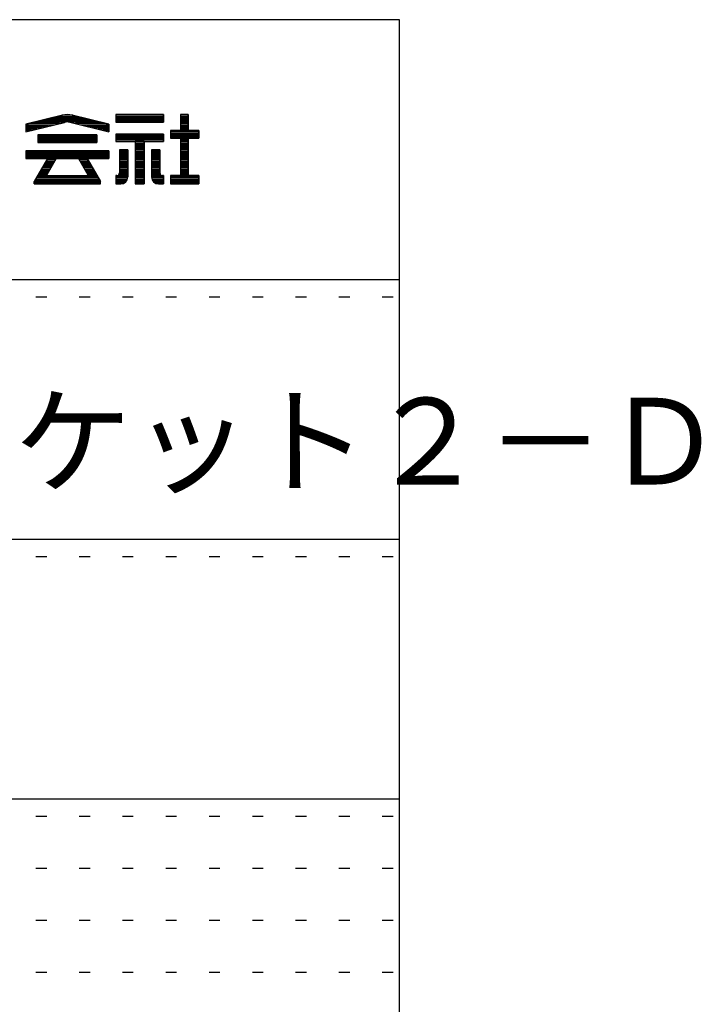
# Model space of a CAD drawing. Extents: x -16 to 401, y 12 to 293.
# Drawn here: x 362 to 401, y 236 to 293 of the extents above; entities that cross this region are included whole.
import ezdxf

# ---------------------------------------------------------------- set-up
doc = ezdxf.new("R2010")
doc.units = 0
doc.header["$MEASUREMENT"] = 0
doc.linetypes.add('DOT', pattern=[2.5, 0.625, -1.875])
doc.layers.add('_0-f_', color=7, linetype='CONTINUOUS')
doc.layers.add('ADD_LINE', color=7, linetype='CONTINUOUS')
doc.styles.get("Standard").update_dxf_attribs({"font": 'txt', "bigfont": 'bigfont.shx'})

msp = doc.modelspace()

# ---------------------------------------------------------------- linework, layer by layer
at = {"layer": '_0-f_', "color": 7, "linetype": 'Continuous'}
for p, q in [((383.796, 292.899), (-16.204, 292.899)), ((383.796, 15.899), (383.796, 292.899)), ((364.335, 287.384), (362.21, 286.856)), ((362.21, 286.856), (364.337, 287.384)), ((365.562, 287.216), (363.659, 287.216)), ((365.24, 287.296), (363.981, 287.296)), ((364.918, 287.376), (364.302, 287.376)), ((364.883, 287.384), (367.01, 286.856)), ((367.01, 286.856), (364.885, 287.384)), ((370.165, 287.416), (367.405, 287.416)), ((367.405, 287.416), (367.405, 286.976)), ((367.405, 287.416), (370.165, 287.416)), ((367.405, 287.416), (367.405, 286.976)), ((370.165, 287.376), (367.405, 287.376)), ((370.165, 287.296), (367.405, 287.296)), ((370.165, 287.216), (367.405, 287.216)), ((370.165, 286.976), (370.165, 287.416)), ((370.165, 287.416), (370.165, 286.976)), ((371.585, 287.416), (371.145, 287.416)), ((371.145, 287.416), (371.145, 286.496)), ((371.145, 287.416), (371.585, 287.416)), ((371.145, 287.416), (371.145, 286.496)), ((371.585, 287.376), (371.145, 287.376)), ((371.585, 287.296), (371.145, 287.296)), ((371.585, 287.216), (371.145, 287.216)), ((371.585, 286.496), (371.585, 287.416)), ((371.585, 287.416), (371.585, 286.496)), ((362.21, 286.416), (364.474, 286.976)), ((362.21, 286.416), (364.45, 286.97)), ((362.21, 286.856), (362.21, 286.416)), ((362.21, 286.856), (362.21, 286.416)), ((363.826, 286.816), (362.21, 286.816)), ((363.503, 286.736), (362.21, 286.736)), ((363.18, 286.656), (362.21, 286.656)), ((364.149, 286.896), (362.371, 286.896)), ((364.472, 286.976), (362.693, 286.976)), ((366.206, 287.056), (363.015, 287.056)), ((365.884, 287.136), (363.337, 287.136)), ((366.528, 286.976), (364.745, 286.976)), ((364.747, 286.976), (367.01, 286.416)), ((364.758, 286.973), (367.01, 286.416)), ((366.849, 286.896), (365.072, 286.896)), ((367.01, 286.816), (365.395, 286.816)), ((367.01, 286.736), (365.718, 286.736)), ((367.01, 286.656), (366.041, 286.656)), ((367.01, 286.416), (367.01, 286.856)), ((367.01, 286.856), (367.01, 286.416)), ((370.165, 287.136), (367.405, 287.136)), ((370.165, 287.056), (367.405, 287.056)), ((367.405, 286.976), (370.165, 286.976)), ((370.165, 286.976), (367.405, 286.976)), ((367.405, 286.976), (370.165, 286.976)), ((371.585, 287.136), (371.145, 287.136)), ((371.585, 287.056), (371.145, 287.056)), ((371.585, 286.976), (371.145, 286.976)), ((371.585, 286.896), (371.145, 286.896)), ((371.585, 286.816), (371.145, 286.816)), ((371.585, 286.736), (371.145, 286.736)), ((371.585, 286.656), (371.145, 286.656)), ((362.856, 286.576), (362.21, 286.576)), ((362.533, 286.496), (362.21, 286.496)), ((366.316, 286.248), (362.905, 286.248)), ((362.905, 286.248), (362.905, 285.808)), ((362.905, 286.248), (366.316, 286.248)), ((362.905, 286.248), (362.905, 285.808)), ((366.316, 286.176), (362.905, 286.176)), ((366.316, 286.096), (362.905, 286.096)), ((366.316, 286.016), (362.905, 286.016)), ((366.316, 285.808), (366.316, 286.248)), ((366.316, 286.248), (366.316, 285.808)), ((367.01, 286.576), (366.364, 286.576)), ((367.01, 286.496), (366.687, 286.496)), ((370.165, 286.296), (367.405, 286.296)), ((367.405, 286.296), (367.405, 285.856)), ((367.405, 286.296), (370.165, 286.296)), ((367.405, 286.296), (367.405, 285.856)), ((370.165, 286.256), (367.405, 286.256)), ((370.165, 286.176), (367.405, 286.176)), ((370.165, 286.096), (367.405, 286.096)), ((370.165, 286.016), (367.405, 286.016)), ((370.165, 285.856), (370.165, 286.296)), ((370.165, 286.296), (370.165, 285.856)), ((371.145, 286.496), (370.565, 286.496)), ((370.565, 286.496), (370.565, 286.056)), ((372.205, 286.496), (370.565, 286.496)), ((370.565, 286.496), (371.145, 286.496)), ((370.565, 286.496), (370.565, 286.056)), ((372.205, 286.416), (370.565, 286.416)), ((372.205, 286.336), (370.565, 286.336)), ((372.205, 286.256), (370.565, 286.256)), ((372.205, 286.176), (370.565, 286.176)), ((372.205, 286.096), (370.565, 286.096)), ((370.565, 286.056), (371.145, 286.056)), ((370.565, 286.056), (371.145, 286.056)), ((371.585, 286.576), (371.145, 286.576)), ((371.145, 286.056), (371.145, 283.896)), ((371.145, 286.056), (371.145, 283.896)), ((371.585, 286.016), (371.145, 286.016)), ((372.205, 286.496), (371.585, 286.496)), ((371.585, 286.496), (372.205, 286.496)), ((371.585, 286.056), (372.205, 286.056)), ((371.585, 283.896), (371.585, 286.056)), ((371.585, 286.056), (371.585, 283.896)), ((372.205, 286.056), (371.585, 286.056)), ((372.205, 286.056), (372.205, 286.496)), ((372.205, 286.494), (372.205, 286.056)), ((366.316, 285.936), (362.905, 285.936)), ((366.316, 285.856), (362.905, 285.856)), ((362.905, 285.808), (366.316, 285.808)), ((362.905, 285.808), (366.316, 285.808)), ((370.165, 285.936), (367.405, 285.936)), ((367.405, 285.856), (368.521, 285.856)), ((367.405, 285.856), (368.521, 285.856)), ((368.521, 285.856), (368.521, 283.416)), ((369.049, 285.856), (368.521, 285.856)), ((368.521, 285.856), (368.521, 283.416)), ((369.049, 285.776), (368.521, 285.776)), ((369.049, 285.696), (368.521, 285.696)), ((369.049, 285.616), (368.521, 285.616)), ((369.049, 285.536), (368.521, 285.536)), ((369.049, 285.456), (368.521, 285.456)), ((369.049, 283.416), (369.049, 285.856)), ((369.049, 285.856), (370.165, 285.856)), ((369.049, 285.856), (369.049, 283.416)), ((369.049, 285.856), (370.165, 285.856)), ((371.585, 285.936), (371.145, 285.936)), ((371.585, 285.856), (371.145, 285.856)), ((371.585, 285.776), (371.145, 285.776)), ((371.585, 285.696), (371.145, 285.696)), ((371.585, 285.616), (371.145, 285.616)), ((371.585, 285.536), (371.145, 285.536)), ((371.585, 285.456), (371.145, 285.456)), ((367.01, 285.328), (362.21, 285.328)), ((362.21, 285.328), (362.21, 284.888)), ((362.21, 285.328), (367.01, 285.328)), ((362.21, 285.328), (362.21, 284.888)), ((367.01, 285.296), (362.21, 285.296)), ((367.01, 285.216), (362.21, 285.216)), ((367.01, 285.136), (362.21, 285.136)), ((367.01, 285.056), (362.21, 285.056)), ((367.01, 284.976), (362.21, 284.976)), ((367.01, 284.896), (362.21, 284.896)), ((362.21, 284.888), (363.46, 284.888)), ((362.21, 284.888), (363.461, 284.888)), ((363.46, 284.888), (362.692, 283.557)), ((363.46, 284.888), (362.692, 283.557)), ((363.425, 283.946), (363.968, 284.888)), ((363.968, 284.888), (363.425, 283.946)), ((363.968, 284.888), (365.253, 284.888)), ((363.969, 284.888), (365.253, 284.888)), ((365.253, 284.888), (365.796, 283.946)), ((365.253, 284.888), (365.796, 283.946)), ((366.529, 283.557), (365.76, 284.888)), ((365.76, 284.888), (367.01, 284.888)), ((365.761, 284.888), (366.529, 283.557)), ((365.761, 284.888), (367.01, 284.888)), ((367.01, 284.888), (367.01, 285.328)), ((367.01, 285.328), (367.01, 284.888)), ((367.621, 285.376), (367.621, 284.057)), ((368.101, 285.376), (367.621, 285.376)), ((368.101, 285.376), (367.621, 285.376)), ((367.621, 285.376), (367.621, 284.056)), ((367.621, 285.376), (368.101, 285.376)), ((368.101, 285.296), (367.621, 285.296)), ((368.101, 285.216), (367.621, 285.216)), ((368.101, 285.136), (367.621, 285.136)), ((368.101, 285.056), (367.621, 285.056)), ((368.101, 284.976), (367.621, 284.976)), ((368.101, 284.896), (367.621, 284.896)), ((368.101, 283.816), (368.101, 285.376)), ((368.101, 285.376), (368.101, 283.816)), ((369.049, 285.376), (368.521, 285.376)), ((369.049, 285.296), (368.521, 285.296)), ((369.049, 285.216), (368.521, 285.216)), ((369.049, 285.136), (368.521, 285.136)), ((369.049, 285.056), (368.521, 285.056)), ((369.049, 284.976), (368.521, 284.976)), ((369.049, 284.896), (368.521, 284.896)), ((369.469, 285.376), (369.469, 283.812)), ((369.949, 285.376), (369.469, 285.376)), ((369.949, 285.376), (369.469, 285.376)), ((369.469, 285.376), (369.469, 283.816)), ((369.469, 285.376), (369.949, 285.376)), ((369.949, 285.296), (369.469, 285.296)), ((369.949, 285.216), (369.469, 285.216)), ((369.949, 285.136), (369.469, 285.136)), ((369.949, 285.056), (369.469, 285.056)), ((369.949, 284.976), (369.469, 284.976)), ((369.949, 284.896), (369.469, 284.896)), ((369.949, 284.057), (369.949, 285.376)), ((369.949, 285.376), (369.949, 284.056)), ((371.585, 285.376), (371.145, 285.376)), ((371.585, 285.296), (371.145, 285.296)), ((371.585, 285.216), (371.145, 285.216)), ((371.585, 285.136), (371.145, 285.136)), ((371.585, 285.056), (371.145, 285.056)), ((371.585, 284.976), (371.145, 284.976)), ((371.585, 284.896), (371.145, 284.896)), ((363.649, 284.336), (363.141, 284.336)), ((363.695, 284.416), (363.187, 284.416)), ((363.742, 284.496), (363.233, 284.496)), ((363.788, 284.576), (363.28, 284.576)), ((363.834, 284.656), (363.326, 284.656)), ((363.88, 284.736), (363.372, 284.736)), ((363.926, 284.816), (363.418, 284.816)), ((365.802, 284.816), (365.294, 284.816)), ((365.848, 284.736), (365.34, 284.736)), ((365.894, 284.656), (365.386, 284.656)), ((365.941, 284.576), (365.433, 284.576)), ((365.987, 284.496), (365.479, 284.496)), ((366.033, 284.416), (365.525, 284.416)), ((366.079, 284.336), (365.571, 284.336)), ((368.101, 284.816), (367.621, 284.816)), ((368.101, 284.736), (367.621, 284.736)), ((368.101, 284.656), (367.621, 284.656)), ((368.101, 284.576), (367.621, 284.576)), ((368.101, 284.496), (367.621, 284.496)), ((368.101, 284.416), (367.621, 284.416)), ((368.101, 284.336), (367.621, 284.336)), ((369.049, 284.816), (368.521, 284.816)), ((369.049, 284.736), (368.521, 284.736)), ((369.049, 284.656), (368.521, 284.656)), ((369.049, 284.576), (368.521, 284.576)), ((369.049, 284.496), (368.521, 284.496)), ((369.049, 284.416), (368.521, 284.416)), ((369.049, 284.336), (368.521, 284.336)), ((369.949, 284.816), (369.469, 284.816)), ((369.949, 284.736), (369.469, 284.736)), ((369.949, 284.656), (369.469, 284.656)), ((369.949, 284.576), (369.469, 284.576)), ((369.949, 284.496), (369.469, 284.496)), ((369.949, 284.416), (369.469, 284.416)), ((369.949, 284.336), (369.469, 284.336)), ((371.585, 284.816), (371.145, 284.816)), ((371.585, 284.736), (371.145, 284.736)), ((371.585, 284.656), (371.145, 284.656)), ((371.585, 284.576), (371.145, 284.576)), ((371.585, 284.496), (371.145, 284.496)), ((371.585, 284.416), (371.145, 284.416)), ((371.585, 284.336), (371.145, 284.336)), ((366.402, 283.776), (362.818, 283.776)), ((366.356, 283.856), (362.864, 283.856)), ((363.425, 283.936), (362.91, 283.936)), ((363.465, 284.016), (362.956, 284.016)), ((363.511, 284.096), (363.003, 284.096)), ((363.557, 284.176), (363.049, 284.176)), ((363.603, 284.256), (363.095, 284.256)), ((363.425, 283.888), (363.425, 283.946)), ((363.425, 283.888), (363.425, 283.946)), ((365.796, 283.888), (363.425, 283.888)), ((363.425, 283.888), (365.796, 283.888)), ((366.125, 284.256), (365.617, 284.256)), ((366.171, 284.176), (365.663, 284.176)), ((366.218, 284.096), (365.71, 284.096)), ((366.264, 284.016), (365.756, 284.016)), ((365.796, 283.946), (365.796, 283.888)), ((365.796, 283.888), (365.796, 283.946)), ((366.31, 283.936), (365.796, 283.936)), ((367.461, 283.896), (367.405, 283.896)), ((367.405, 283.896), (367.405, 283.416)), ((367.405, 283.896), (367.461, 283.896)), ((367.405, 283.896), (367.405, 283.416)), ((368.101, 283.856), (367.405, 283.856)), ((368.098, 283.776), (367.405, 283.776)), ((368.101, 283.936), (367.566, 283.936)), ((368.101, 284.016), (367.615, 284.016)), ((368.101, 284.256), (367.621, 284.256)), ((368.101, 284.176), (367.621, 284.176)), ((368.101, 284.096), (367.621, 284.096)), ((369.049, 284.256), (368.521, 284.256)), ((369.049, 284.176), (368.521, 284.176)), ((369.049, 284.096), (368.521, 284.096)), ((369.049, 284.016), (368.521, 284.016)), ((369.049, 283.936), (368.521, 283.936)), ((369.049, 283.856), (368.521, 283.856)), ((369.049, 283.776), (368.521, 283.776)), ((369.949, 284.256), (369.469, 284.256)), ((369.949, 284.176), (369.469, 284.176)), ((369.949, 284.096), (369.469, 284.096)), ((369.954, 284.016), (369.469, 284.016)), ((370.004, 283.936), (369.469, 283.936)), ((370.165, 283.856), (369.469, 283.856)), ((370.165, 283.776), (369.472, 283.776)), ((370.165, 283.896), (370.109, 283.896)), ((370.109, 283.896), (370.165, 283.896)), ((370.165, 283.416), (370.165, 283.896)), ((370.165, 283.896), (370.165, 283.416)), ((371.145, 283.896), (370.565, 283.896)), ((370.565, 283.896), (370.565, 283.416)), ((370.565, 283.896), (371.145, 283.896)), ((370.565, 283.896), (370.565, 283.416)), ((372.205, 283.856), (370.565, 283.856)), ((372.205, 283.776), (370.565, 283.776)), ((371.585, 284.256), (371.145, 284.256)), ((371.585, 284.176), (371.145, 284.176)), ((371.585, 284.096), (371.145, 284.096)), ((371.585, 284.016), (371.145, 284.016)), ((371.585, 283.936), (371.145, 283.936)), ((372.205, 283.896), (371.585, 283.896)), ((372.205, 283.896), (371.585, 283.896)), ((372.205, 283.416), (372.205, 283.896)), ((372.205, 283.896), (372.205, 283.416)), ((362.692, 283.557), (362.692, 283.416)), ((362.692, 283.416), (362.692, 283.557)), ((366.529, 283.536), (362.692, 283.536)), ((366.529, 283.456), (362.692, 283.456)), ((362.692, 283.416), (366.529, 283.416)), ((362.692, 283.416), (366.529, 283.416)), ((366.495, 283.616), (362.725, 283.616)), ((366.449, 283.696), (362.772, 283.696)), ((366.529, 283.416), (366.529, 283.557)), ((366.529, 283.416), (366.529, 283.557)), ((368.082, 283.696), (367.405, 283.696)), ((368.046, 283.616), (367.405, 283.616)), ((367.986, 283.536), (367.405, 283.536)), ((367.874, 283.456), (367.405, 283.456)), ((367.405, 283.416), (367.701, 283.416)), ((367.405, 283.416), (367.701, 283.416)), ((369.049, 283.696), (368.521, 283.696)), ((369.049, 283.616), (368.521, 283.616)), ((369.049, 283.536), (368.521, 283.536)), ((369.049, 283.456), (368.521, 283.456)), ((368.521, 283.416), (369.049, 283.416)), ((368.521, 283.416), (369.049, 283.416)), ((370.165, 283.696), (369.488, 283.696)), ((370.165, 283.616), (369.523, 283.616)), ((370.165, 283.536), (369.584, 283.536)), ((370.165, 283.456), (369.695, 283.456)), ((369.869, 283.416), (370.165, 283.416)), ((369.869, 283.416), (370.165, 283.416)), ((372.205, 283.696), (370.565, 283.696)), ((372.205, 283.616), (370.565, 283.616)), ((372.205, 283.536), (370.565, 283.536)), ((372.205, 283.456), (370.565, 283.456)), ((370.565, 283.416), (372.205, 283.416)), ((370.565, 283.416), (372.205, 283.416)), ((312.796, 277.899), (383.796, 277.899)), ((312.796, 262.899), (383.796, 262.899)), ((312.796, 247.899), (383.796, 247.899))]:
    msp.add_line(p, q, dxfattribs=at)
for centre, radius, start, end in [((364.61, 286.216), 1.2, 76.7343, 103.266), ((364.61, 286.216), 1.2, 76.8669, 103.133), ((364.61, 286.392), 0.6, 75.7572, 105.4447), ((364.61, 286.392), 0.6, 76.8669, 103.133), ((367.461, 284.056), 0.16, 270, 0.573), ((367.461, 284.056), 0.16, 270, 0), ((367.701, 283.816), 0.4, 270, 0), ((367.701, 283.816), 0.4, 270, 0), ((369.869, 283.816), 0.4, 180, 270), ((369.869, 283.816), 0.4, 180.5125, 270), ((370.109, 284.056), 0.16, 179.427, 270), ((370.109, 284.056), 0.16, 180, 270)]:
    msp.add_arc(centre, radius, start, end, dxfattribs=at)
at = {"layer": 'ADD_LINE', "color": 9, "linetype": 'DOT'}
for p, q in [((312.796, 276.899), (383.796, 276.899)), ((312.796, 261.899), (383.796, 261.899)), ((312.796, 246.899), (383.796, 246.899)), ((312.796, 243.899), (383.796, 243.899)), ((312.796, 240.899), (383.796, 240.899)), ((312.796, 237.899), (383.796, 237.899))]:
    msp.add_line(p, q, dxfattribs=at)

# ---------------------------------------------------------------- texts
at = {"layer": '_0-f_', "color": 7}
msp.add_text('防火取付ブラケット２－Ｄ', height=5, dxfattribs=at).set_placement((320.6, 266.054))

doc.saveas('drawing.dxf')
